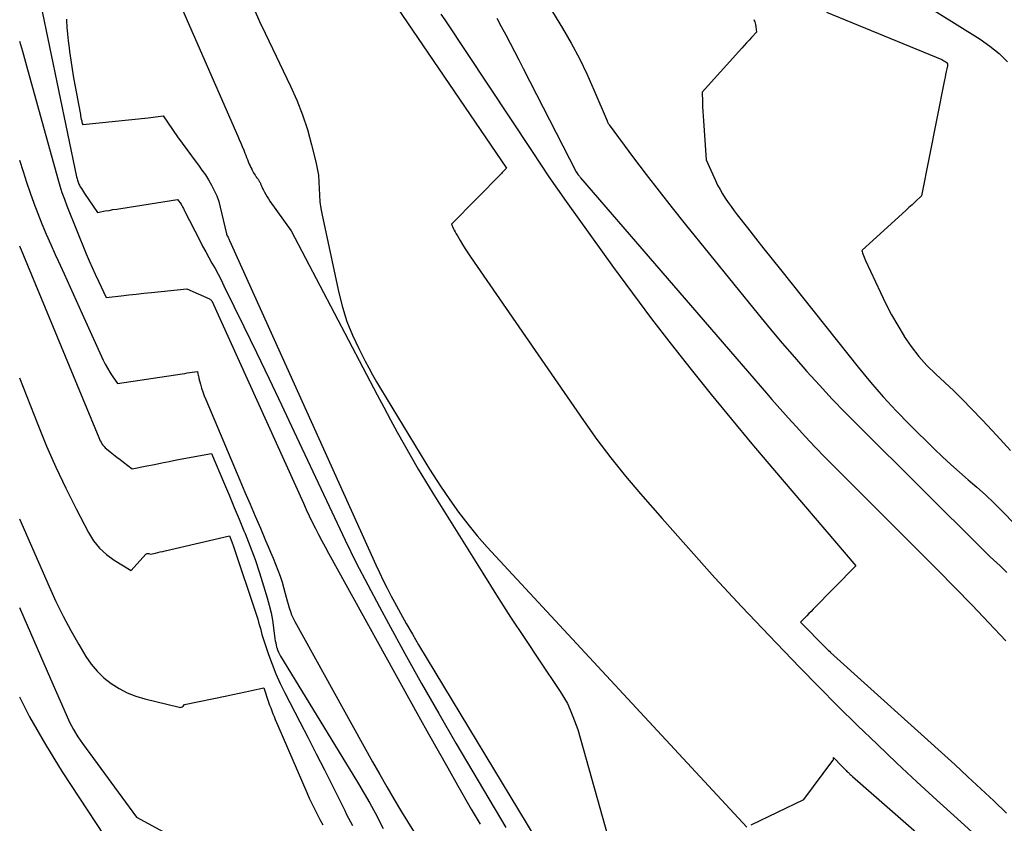
# Model space of a CAD drawing. Units: inches. Extents: x 2612385 to 2614972, y 1502035 to 1504560.
# Drawn here: x 2612402 to 2612524, y 1502520 to 1502619 of the extents above; entities that cross this region are included whole.
import ezdxf

# ---------------------------------------------------------------- set-up
doc = ezdxf.new("R2010")
doc.units = ezdxf.units.IN
doc.header["$MEASUREMENT"] = 0
doc.layers.add('Tile_2735_03_SE_contour_2ft', color=53, linetype='Continuous')

msp = doc.modelspace()

# ---------------------------------------------------------------- linework, layer by layer
at = {"layer": 'Tile_2735_03_SE_contour_2ft'}
for points in [[(2612507.16, 1502625.37, 8276), (2612520.74, 1502616.83, 8276), (2612521.95, 1502615.99, 8276), (2612523.1, 1502615.07, 8276), (2612524.15, 1502614.05, 8276)], [(2612420.39, 1502623.82, 8292), (2612428.68, 1502604.83, 8292), (2612428.87, 1502604.39, 8292), (2612429.05, 1502603.96, 8292), (2612429.23, 1502603.52, 8292), (2612429.41, 1502603.08, 8292), (2612429.55, 1502602.72, 8292), (2612429.66, 1502602.46, 8292), (2612429.77, 1502602.19, 8292), (2612429.87, 1502601.93, 8292), (2612429.98, 1502601.66, 8292), (2612430.01, 1502601.57, 8292), (2612430.1, 1502601.35, 8292), (2612430.2, 1502601.14, 8292), (2612430.3, 1502600.92, 8292), (2612430.41, 1502600.71, 8292), (2612430.47, 1502600.59, 8292), (2612430.55, 1502600.44, 8292), (2612430.64, 1502600.29, 8292), (2612430.73, 1502600.14, 8292), (2612430.82, 1502599.99, 8292), (2612430.88, 1502599.9, 8292), (2612430.95, 1502599.8, 8292), (2612431.02, 1502599.7, 8292), (2612431.09, 1502599.61, 8292), (2612431.16, 1502599.51, 8292), (2612431.19, 1502599.47, 8292), (2612431.25, 1502599.39, 8292), (2612431.3, 1502599.32, 8292), (2612431.35, 1502599.24, 8292), (2612431.39, 1502599.16, 8292), (2612431.44, 1502599.08, 8292), (2612431.48, 1502599, 8292), (2612431.51, 1502598.92, 8292), (2612431.55, 1502598.83, 8292), (2612431.58, 1502598.73, 8292), (2612431.63, 1502598.6, 8292), (2612431.69, 1502598.47, 8292), (2612431.75, 1502598.34, 8292), (2612431.81, 1502598.21, 8292), (2612431.99, 1502597.88, 8292), (2612432.14, 1502597.59, 8292), (2612432.31, 1502597.31, 8292), (2612432.49, 1502597.04, 8292), (2612432.67, 1502596.76, 8292), (2612435.3, 1502593.09, 8292), (2612445.97, 1502572.76, 8292), (2612446.79, 1502571.21, 8292), (2612447.62, 1502569.66, 8292), (2612448.46, 1502568.13, 8292), (2612449.3, 1502566.59, 8292), (2612450.17, 1502565.07, 8292), (2612451.05, 1502563.55, 8292), (2612451.95, 1502562.05, 8292), (2612452.86, 1502560.56, 8292), (2612459.06, 1502550.62, 8292), (2612460.77, 1502547.9, 8292), (2612462.51, 1502545.2, 8292), (2612464.27, 1502542.52, 8292), (2612466.05, 1502539.84, 8292), (2612468.68, 1502535.96, 8292), (2612469.13, 1502535.22, 8292), (2612469.55, 1502534.47, 8292), (2612469.92, 1502533.69, 8292), (2612470.24, 1502532.89, 8292), (2612470.84, 1502531.26, 8292), (2612476.96, 1502509.5, 8292)], [(2612465.22, 1502624.32, 8282), (2612468.94, 1502618.22, 8282), (2612470.02, 1502616.35, 8282), (2612471.04, 1502614.46, 8282), (2612471.98, 1502612.53, 8282), (2612472.85, 1502610.57, 8282), (2612474.47, 1502606.73, 8282), (2612474.5, 1502606.66, 8282), (2612474.53, 1502606.6, 8282), (2612474.56, 1502606.53, 8282), (2612474.59, 1502606.47, 8282), (2612474.63, 1502606.4, 8282), (2612474.66, 1502606.34, 8282), (2612474.7, 1502606.29, 8282), (2612474.73, 1502606.24, 8282), (2612477.76, 1502602.14, 8282), (2612479.33, 1502600.05, 8282), (2612480.92, 1502597.98, 8282), (2612482.53, 1502595.93, 8282), (2612484.17, 1502593.89, 8282), (2612493.23, 1502582.74, 8282), (2612494.71, 1502580.94, 8282), (2612496.2, 1502579.16, 8282), (2612497.72, 1502577.4, 8282), (2612499.26, 1502575.65, 8282), (2612500.82, 1502573.93, 8282), (2612502.4, 1502572.23, 8282), (2612504.01, 1502570.55, 8282), (2612505.65, 1502568.9, 8282), (2612521.19, 1502553.47, 8282), (2612521.59, 1502553.07, 8282), (2612522, 1502552.68, 8282), (2612522.41, 1502552.3, 8282), (2612522.83, 1502551.91, 8282), (2612523.24, 1502551.53, 8282), (2612523.65, 1502551.14, 8282), (2612524.05, 1502550.74, 8282)], [(2612404.2, 1502621.28, 8296), (2612408.69, 1502599.78, 8296), (2612408.72, 1502599.64, 8296), (2612408.75, 1502599.51, 8296), (2612408.79, 1502599.38, 8296), (2612408.83, 1502599.24, 8296), (2612408.87, 1502599.11, 8296), (2612408.92, 1502598.99, 8296), (2612408.98, 1502598.86, 8296), (2612409.05, 1502598.74, 8296), (2612409.15, 1502598.55, 8296), (2612409.28, 1502598.34, 8296), (2612409.41, 1502598.13, 8296), (2612409.54, 1502597.93, 8296), (2612409.68, 1502597.72, 8296), (2612411.3, 1502595.37, 8296), (2612412.25, 1502595.54, 8296), (2612412.73, 1502595.62, 8296), (2612413.2, 1502595.71, 8296), (2612413.68, 1502595.78, 8296), (2612414.16, 1502595.86, 8296), (2612421.22, 1502596.97, 8296), (2612421.64, 1502596.38, 8296), (2612421.7, 1502596.28, 8296), (2612421.77, 1502596.18, 8296), (2612421.82, 1502596.07, 8296), (2612421.88, 1502595.97, 8296), (2612421.93, 1502595.86, 8296), (2612421.98, 1502595.75, 8296), (2612422.04, 1502595.65, 8296), (2612422.09, 1502595.54, 8296), (2612423.96, 1502591.88, 8296), (2612424.32, 1502591.17, 8296), (2612424.7, 1502590.47, 8296), (2612425.08, 1502589.78, 8296), (2612425.47, 1502589.08, 8296), (2612425.86, 1502588.39, 8296), (2612426.23, 1502587.69, 8296), (2612426.6, 1502586.99, 8296), (2612426.95, 1502586.28, 8296), (2612429.42, 1502581.23, 8296), (2612431, 1502577.99, 8296), (2612432.56, 1502574.75, 8296), (2612434.11, 1502571.5, 8296), (2612435.65, 1502568.24, 8296), (2612440.67, 1502557.52, 8296), (2612442.01, 1502554.72, 8296), (2612443.38, 1502551.94, 8296), (2612444.8, 1502549.19, 8296), (2612446.25, 1502546.45, 8296), (2612447.36, 1502544.41, 8296), (2612449.4, 1502540.68, 8296), (2612451.48, 1502536.96, 8296), (2612453.6, 1502533.26, 8296), (2612455.74, 1502529.58, 8296), (2612461.92, 1502519.12, 8296)], [(2612430.73, 1502620.54, 8290), (2612431.39, 1502619.05, 8290), (2612432.08, 1502617.58, 8290), (2612435.23, 1502611.03, 8290), (2612436.01, 1502609.26, 8290), (2612436.72, 1502607.46, 8290), (2612437.32, 1502605.63, 8290), (2612437.84, 1502603.76, 8290), (2612438.37, 1502601.62, 8290), (2612438.54, 1502600.8, 8290), (2612438.67, 1502599.98, 8290), (2612438.74, 1502599.15, 8290), (2612438.78, 1502598.32, 8290), (2612438.8, 1502597.49, 8290), (2612438.87, 1502596.66, 8290), (2612438.98, 1502595.84, 8290), (2612439.13, 1502595.02, 8290), (2612441.2, 1502585.4, 8290), (2612441.66, 1502583.61, 8290), (2612442.21, 1502581.86, 8290), (2612442.9, 1502580.16, 8290), (2612443.68, 1502578.49, 8290), (2612444.47, 1502576.94, 8290), (2612444.93, 1502576.08, 8290), (2612445.4, 1502575.21, 8290), (2612445.89, 1502574.36, 8290), (2612446.39, 1502573.52, 8290), (2612452, 1502564.26, 8290), (2612452.44, 1502563.54, 8290), (2612452.89, 1502562.82, 8290), (2612453.36, 1502562.11, 8290), (2612453.83, 1502561.41, 8290), (2612454.98, 1502559.72, 8290), (2612456.06, 1502558.2, 8290), (2612457.19, 1502556.71, 8290), (2612458.38, 1502555.28, 8290), (2612459.62, 1502553.88, 8290), (2612491.82, 1502519.17, 8290)], [(2612448.39, 1502620.81, 8288), (2612462.02, 1502600.86, 8288), (2612461.8, 1502600.64, 8288), (2612461.69, 1502600.53, 8288), (2612461.59, 1502600.42, 8288), (2612461.48, 1502600.31, 8288), (2612461.37, 1502600.2, 8288), (2612455.17, 1502593.91, 8288), (2612455.4, 1502593.43, 8288), (2612455.52, 1502593.18, 8288), (2612455.65, 1502592.95, 8288), (2612455.77, 1502592.71, 8288), (2612455.91, 1502592.48, 8288), (2612456.25, 1502591.89, 8288), (2612456.56, 1502591.37, 8288), (2612456.88, 1502590.86, 8288), (2612457.21, 1502590.35, 8288), (2612457.55, 1502589.85, 8288), (2612471.54, 1502569.58, 8288), (2612473.22, 1502567.23, 8288), (2612474.96, 1502564.92, 8288), (2612476.77, 1502562.68, 8288), (2612478.63, 1502560.47, 8288), (2612481.3, 1502557.41, 8288), (2612484.57, 1502553.73, 8288), (2612487.86, 1502550.08, 8288), (2612491.21, 1502546.48, 8288), (2612494.59, 1502542.9, 8288), (2612498.36, 1502538.97, 8288), (2612500.72, 1502536.54, 8288), (2612503.1, 1502534.14, 8288), (2612505.52, 1502531.77, 8288), (2612507.96, 1502529.42, 8288), (2612510.42, 1502527.1, 8288), (2612512.89, 1502524.79, 8288), (2612515.38, 1502522.49, 8288), (2612517.88, 1502520.21, 8288), (2612528.41, 1502510.66, 8288)], [(2612501.7, 1502620.17, 8278), (2612515.98, 1502614.3, 8278), (2612516.12, 1502614.24, 8278), (2612516.25, 1502614.17, 8278), (2612516.39, 1502614.09, 8278), (2612516.52, 1502614.01, 8278), (2612516.61, 1502613.91, 8278), (2612516.68, 1502613.8, 8278), (2612516.71, 1502613.67, 8278), (2612516.7, 1502613.53, 8278), (2612516.61, 1502613.16, 8278), (2612516.53, 1502612.82, 8278), (2612516.46, 1502612.48, 8278), (2612516.39, 1502612.15, 8278), (2612516.32, 1502611.81, 8278), (2612513.48, 1502597.41, 8278), (2612512.7, 1502596.68, 8278), (2612512.31, 1502596.32, 8278), (2612511.92, 1502595.96, 8278), (2612511.52, 1502595.6, 8278), (2612511.13, 1502595.24, 8278), (2612506.06, 1502590.66, 8278), (2612506.2, 1502590.24, 8278), (2612506.28, 1502590.03, 8278), (2612506.36, 1502589.82, 8278), (2612506.44, 1502589.62, 8278), (2612506.53, 1502589.41, 8278), (2612508.38, 1502585.44, 8278), (2612509.05, 1502584.05, 8278), (2612509.76, 1502582.68, 8278), (2612510.52, 1502581.33, 8278), (2612511.32, 1502580.01, 8278), (2612511.33, 1502579.99, 8278), (2612512.19, 1502578.73, 8278), (2612513.12, 1502577.52, 8278), (2612514.15, 1502576.4, 8278), (2612515.24, 1502575.33, 8278), (2612516.37, 1502574.29, 8278), (2612517.48, 1502573.24, 8278), (2612518.57, 1502572.16, 8278), (2612519.64, 1502571.06, 8278), (2612521.04, 1502569.59, 8278), (2612522.79, 1502567.73, 8278), (2612524.52, 1502565.86, 8278)], [(2612407.43, 1502619.33, 8294), (2612407.44, 1502619.17, 8294), (2612407.49, 1502618.32, 8294), (2612407.56, 1502617.48, 8294), (2612407.65, 1502616.63, 8294), (2612407.75, 1502615.78, 8294), (2612407.82, 1502615.3, 8294), (2612407.97, 1502614.22, 8294), (2612408.14, 1502613.14, 8294), (2612408.32, 1502612.06, 8294), (2612408.51, 1502610.98, 8294), (2612409.12, 1502607.72, 8294), (2612409.16, 1502607.52, 8294), (2612409.19, 1502607.33, 8294), (2612409.23, 1502607.14, 8294), (2612409.27, 1502606.94, 8294), (2612409.33, 1502606.71, 8294), (2612409.34, 1502606.63, 8294), (2612409.36, 1502606.56, 8294), (2612409.38, 1502606.48, 8294), (2612409.4, 1502606.4, 8294), (2612409.45, 1502606.25, 8294), (2612417.56, 1502607.1, 8294), (2612417.87, 1502607.13, 8294), (2612418.18, 1502607.16, 8294), (2612418.49, 1502607.2, 8294), (2612418.8, 1502607.24, 8294), (2612419.42, 1502607.32, 8294), (2612421.21, 1502604.74, 8294), (2612421.78, 1502603.94, 8294), (2612422.35, 1502603.15, 8294), (2612422.93, 1502602.37, 8294), (2612423.51, 1502601.59, 8294), (2612423.8, 1502601.22, 8294), (2612424.24, 1502600.62, 8294), (2612424.66, 1502600.02, 8294), (2612425.06, 1502599.39, 8294), (2612425.44, 1502598.75, 8294), (2612425.77, 1502598.09, 8294), (2612426.07, 1502597.42, 8294), (2612426.31, 1502596.72, 8294), (2612426.51, 1502596.01, 8294), (2612427.27, 1502592.72, 8294), (2612427.27, 1502592.71, 8294), (2612427.28, 1502592.69, 8294), (2612427.28, 1502592.67, 8294), (2612427.29, 1502592.65, 8294), (2612427.33, 1502592.55, 8294), (2612427.38, 1502592.47, 8294), (2612427.47, 1502592.28, 8294), (2612427.52, 1502592.18, 8294), (2612427.56, 1502592.08, 8294), (2612427.61, 1502591.98, 8294), (2612427.65, 1502591.89, 8294), (2612445.79, 1502551.69, 8294), (2612446.24, 1502550.71, 8294), (2612446.71, 1502549.73, 8294), (2612447.2, 1502548.76, 8294), (2612447.7, 1502547.8, 8294), (2612448.11, 1502547.04, 8294), (2612448.84, 1502545.7, 8294), (2612449.58, 1502544.38, 8294), (2612450.34, 1502543.07, 8294), (2612451.11, 1502541.76, 8294), (2612466.58, 1502516.14, 8294)], [(2612453.88, 1502619.93, 8286), (2612454.34, 1502619.25, 8286), (2612465.17, 1502602.9, 8286), (2612466.21, 1502601.34, 8286), (2612467.27, 1502599.79, 8286), (2612468.34, 1502598.25, 8286), (2612469.42, 1502596.72, 8286), (2612475.28, 1502588.55, 8286), (2612477.62, 1502585.34, 8286), (2612480, 1502582.16, 8286), (2612482.43, 1502579.01, 8286), (2612484.89, 1502575.9, 8286), (2612487.39, 1502572.81, 8286), (2612489.91, 1502569.74, 8286), (2612492.45, 1502566.68, 8286), (2612495.01, 1502563.65, 8286), (2612505.32, 1502551.53, 8286), (2612500.03, 1502546.17, 8286), (2612499.77, 1502545.9, 8286), (2612499.51, 1502545.64, 8286), (2612499.25, 1502545.37, 8286), (2612498.99, 1502545.11, 8286), (2612498.47, 1502544.58, 8286), (2612501.61, 1502541.39, 8286), (2612501.75, 1502541.24, 8286), (2612501.9, 1502541.1, 8286), (2612502.05, 1502540.96, 8286), (2612502.2, 1502540.82, 8286), (2612517.59, 1502526.9, 8286), (2612519.22, 1502525.41, 8286), (2612520.83, 1502523.92, 8286), (2612522.44, 1502522.41, 8286), (2612524.03, 1502520.89, 8286)], [(2612460.81, 1502619.44, 8284), (2612461.36, 1502618.41, 8284), (2612461.91, 1502617.37, 8284), (2612462.46, 1502616.34, 8284), (2612463, 1502615.3, 8284), (2612463.55, 1502614.26, 8284), (2612464.08, 1502613.22, 8284), (2612470.66, 1502600.41, 8284), (2612470.91, 1502600.03, 8284), (2612471.01, 1502599.89, 8284), (2612471.05, 1502599.84, 8284), (2612471.1, 1502599.78, 8284), (2612471.14, 1502599.73, 8284), (2612471.19, 1502599.67, 8284), (2612494.23, 1502572.96, 8284), (2612494.9, 1502572.18, 8284), (2612495.58, 1502571.41, 8284), (2612496.27, 1502570.65, 8284), (2612496.95, 1502569.88, 8284), (2612497.92, 1502568.82, 8284), (2612499.1, 1502567.54, 8284), (2612500.29, 1502566.27, 8284), (2612501.5, 1502565.02, 8284), (2612502.72, 1502563.78, 8284), (2612515.47, 1502551.04, 8284), (2612517.61, 1502548.87, 8284), (2612519.74, 1502546.68, 8284), (2612521.84, 1502544.47, 8284), (2612523.92, 1502542.24, 8284)], [(2612492.67, 1502619.29, 8280), (2612492.79, 1502618.99, 8280), (2612492.87, 1502618.68, 8280), (2612492.92, 1502618.35, 8280), (2612492.99, 1502617.7, 8280), (2612492.39, 1502617.04, 8280), (2612492.08, 1502616.71, 8280), (2612491.78, 1502616.39, 8280), (2612491.48, 1502616.05, 8280), (2612491.18, 1502615.72, 8280), (2612486.26, 1502610.27, 8280), (2612486.31, 1502609.08, 8280), (2612486.33, 1502608.48, 8280), (2612486.36, 1502607.89, 8280), (2612486.4, 1502607.29, 8280), (2612486.44, 1502606.7, 8280), (2612486.77, 1502601.87, 8280), (2612487.92, 1502599.32, 8280), (2612488.19, 1502598.75, 8280), (2612488.49, 1502598.19, 8280), (2612488.81, 1502597.65, 8280), (2612489.14, 1502597.12, 8280), (2612489.5, 1502596.6, 8280), (2612489.87, 1502596.08, 8280), (2612490.24, 1502595.57, 8280), (2612490.63, 1502595.07, 8280), (2612491.88, 1502593.46, 8280), (2612492.89, 1502592.16, 8280), (2612493.91, 1502590.86, 8280), (2612494.94, 1502589.56, 8280), (2612495.97, 1502588.27, 8280), (2612505.62, 1502576.16, 8280), (2612507.14, 1502574.32, 8280), (2612508.7, 1502572.52, 8280), (2612510.33, 1502570.77, 8280), (2612512, 1502569.07, 8280), (2612515.04, 1502566.06, 8280), (2612516.07, 1502565.07, 8280), (2612517.11, 1502564.1, 8280), (2612518.17, 1502563.16, 8280), (2612519.26, 1502562.23, 8280), (2612520.33, 1502561.29, 8280), (2612521.39, 1502560.34, 8280), (2612522.43, 1502559.36, 8280), (2612523.44, 1502558.36, 8280), (2612530.06, 1502551.59, 8280)], [(2612401.63, 1502616.61, 8298), (2612401.97, 1502615.34, 8298), (2612402.46, 1502613.52, 8298), (2612406.36, 1502599.52, 8298), (2612406.61, 1502598.67, 8298), (2612406.88, 1502597.83, 8298), (2612407.18, 1502597, 8298), (2612407.5, 1502596.18, 8298), (2612409.89, 1502590.24, 8298), (2612410.24, 1502589.38, 8298), (2612410.61, 1502588.53, 8298), (2612410.99, 1502587.69, 8298), (2612411.39, 1502586.85, 8298), (2612412.37, 1502584.81, 8298), (2612414.23, 1502585.03, 8298), (2612415.16, 1502585.14, 8298), (2612416.09, 1502585.24, 8298), (2612417.02, 1502585.34, 8298), (2612417.96, 1502585.44, 8298), (2612422.35, 1502585.89, 8298), (2612425.16, 1502584.64, 8298), (2612425.22, 1502584.61, 8298), (2612425.27, 1502584.58, 8298), (2612425.33, 1502584.54, 8298), (2612425.38, 1502584.49, 8298), (2612425.48, 1502584.4, 8298), (2612436.82, 1502559.33, 8298), (2612437.18, 1502558.54, 8298), (2612437.54, 1502557.75, 8298), (2612437.92, 1502556.97, 8298), (2612438.3, 1502556.19, 8298), (2612438.69, 1502555.42, 8298), (2612439.09, 1502554.65, 8298), (2612439.5, 1502553.89, 8298), (2612439.92, 1502553.13, 8298), (2612451.14, 1502532.85, 8298), (2612452.32, 1502530.73, 8298), (2612453.51, 1502528.6, 8298), (2612454.71, 1502526.49, 8298), (2612455.92, 1502524.37, 8298), (2612457.62, 1502521.4, 8298), (2612457.98, 1502520.78, 8298), (2612458.35, 1502520.16, 8298), (2612458.72, 1502519.54, 8298)], [(2612401.63, 1502601.84, 8300), (2612402.06, 1502600.43, 8300), (2612402.48, 1502599.11, 8300), (2612402.92, 1502597.81, 8300), (2612403.39, 1502596.51, 8300), (2612403.88, 1502595.22, 8300), (2612404.4, 1502593.94, 8300), (2612404.93, 1502592.66, 8300), (2612405.49, 1502591.4, 8300), (2612406.05, 1502590.14, 8300), (2612406.4, 1502589.37, 8300), (2612407.16, 1502587.73, 8300), (2612407.91, 1502586.09, 8300), (2612408.65, 1502584.45, 8300), (2612409.4, 1502582.8, 8300), (2612412, 1502577.04, 8300), (2612412.25, 1502576.54, 8300), (2612412.51, 1502576.04, 8300), (2612412.8, 1502575.56, 8300), (2612413.11, 1502575.09, 8300), (2612413.75, 1502574.17, 8300), (2612421.79, 1502575.37, 8300), (2612422.1, 1502575.41, 8300), (2612422.42, 1502575.46, 8300), (2612422.73, 1502575.5, 8300), (2612423.04, 1502575.54, 8300), (2612423.67, 1502575.63, 8300), (2612423.73, 1502575.34, 8300), (2612423.76, 1502575.2, 8300), (2612423.79, 1502575.05, 8300), (2612423.83, 1502574.91, 8300), (2612423.86, 1502574.77, 8300), (2612424.05, 1502574.07, 8300), (2612424.19, 1502573.59, 8300), (2612424.35, 1502573.1, 8300), (2612424.52, 1502572.63, 8300), (2612424.71, 1502572.16, 8300), (2612428.93, 1502562.17, 8300), (2612429.56, 1502560.68, 8300), (2612430.2, 1502559.19, 8300), (2612430.84, 1502557.7, 8300), (2612431.48, 1502556.21, 8300), (2612432.13, 1502554.69, 8300), (2612432.44, 1502553.96, 8300), (2612432.75, 1502553.23, 8300), (2612433.06, 1502552.49, 8300), (2612433.36, 1502551.76, 8300), (2612433.65, 1502551.01, 8300), (2612433.92, 1502550.27, 8300), (2612434.17, 1502549.51, 8300), (2612434.39, 1502548.75, 8300), (2612434.57, 1502548.11, 8300), (2612434.7, 1502547.66, 8300), (2612434.82, 1502547.22, 8300), (2612434.94, 1502546.78, 8300), (2612435.07, 1502546.33, 8300), (2612435.2, 1502545.9, 8300), (2612435.36, 1502545.47, 8300), (2612435.55, 1502545.05, 8300), (2612435.76, 1502544.64, 8300), (2612445.4, 1502527.24, 8300), (2612446.28, 1502525.68, 8300), (2612447.17, 1502524.13, 8300), (2612448.08, 1502522.59, 8300), (2612449, 1502521.05, 8300), (2612450.47, 1502518.64, 8300)], [(2612401.63, 1502591.21, 8302), (2612411.44, 1502567.45, 8302), (2612411.52, 1502567.25, 8302), (2612411.62, 1502567.06, 8302), (2612411.72, 1502566.87, 8302), (2612411.84, 1502566.68, 8302), (2612411.96, 1502566.51, 8302), (2612412.1, 1502566.34, 8302), (2612412.25, 1502566.19, 8302), (2612412.41, 1502566.05, 8302), (2612412.87, 1502565.68, 8302), (2612413.28, 1502565.36, 8302), (2612413.68, 1502565.04, 8302), (2612414.09, 1502564.73, 8302), (2612414.49, 1502564.42, 8302), (2612415.59, 1502563.57, 8302), (2612417.42, 1502563.95, 8302), (2612418.34, 1502564.13, 8302), (2612419.25, 1502564.32, 8302), (2612420.17, 1502564.49, 8302), (2612421.09, 1502564.67, 8302), (2612425.44, 1502565.48, 8302), (2612427.04, 1502561.68, 8302), (2612427.65, 1502560.24, 8302), (2612428.25, 1502558.79, 8302), (2612428.85, 1502557.35, 8302), (2612429.44, 1502555.9, 8302), (2612429.59, 1502555.54, 8302), (2612430.22, 1502553.94, 8302), (2612430.82, 1502552.33, 8302), (2612431.37, 1502550.7, 8302), (2612431.89, 1502549.06, 8302), (2612432.33, 1502547.58, 8302), (2612432.58, 1502546.66, 8302), (2612432.8, 1502545.74, 8302), (2612432.97, 1502544.81, 8302), (2612433.12, 1502543.87, 8302), (2612433.29, 1502542.5, 8302), (2612433.33, 1502542.24, 8302), (2612433.38, 1502541.99, 8302), (2612433.44, 1502541.73, 8302), (2612433.5, 1502541.48, 8302), (2612433.52, 1502541.41, 8302), (2612433.61, 1502541.13, 8302), (2612433.72, 1502540.85, 8302), (2612433.85, 1502540.59, 8302), (2612433.99, 1502540.33, 8302), (2612442.95, 1502525.7, 8302), (2612443.66, 1502524.51, 8302), (2612444.36, 1502523.32, 8302), (2612445.04, 1502522.12, 8302), (2612445.7, 1502520.91, 8302), (2612446.72, 1502519, 8302)], [(2612401.63, 1502574.86, 8304), (2612403.89, 1502569.06, 8304), (2612404.97, 1502566.4, 8304), (2612406.12, 1502563.77, 8304), (2612407.34, 1502561.18, 8304), (2612408.63, 1502558.61, 8304), (2612410.15, 1502555.67, 8304), (2612410.79, 1502554.66, 8304), (2612411.52, 1502553.74, 8304), (2612412.4, 1502552.95, 8304), (2612413.37, 1502552.25, 8304), (2612415.46, 1502550.99, 8304), (2612417.28, 1502552.98, 8304), (2612417.36, 1502553.04, 8304), (2612417.45, 1502553.08, 8304), (2612417.55, 1502553.09, 8304), (2612417.65, 1502553.07, 8304), (2612417.87, 1502553, 8304), (2612418.47, 1502553.13, 8304), (2612418.77, 1502553.2, 8304), (2612419.07, 1502553.27, 8304), (2612419.37, 1502553.34, 8304), (2612419.68, 1502553.41, 8304), (2612427.65, 1502555.25, 8304), (2612427.95, 1502554.51, 8304), (2612427.99, 1502554.4, 8304), (2612428.03, 1502554.29, 8304), (2612428.07, 1502554.18, 8304), (2612428.11, 1502554.07, 8304), (2612431.03, 1502545.31, 8304), (2612431.15, 1502544.93, 8304), (2612431.27, 1502544.55, 8304), (2612431.37, 1502544.17, 8304), (2612431.48, 1502543.79, 8304), (2612431.58, 1502543.41, 8304), (2612431.68, 1502543.03, 8304), (2612431.8, 1502542.65, 8304), (2612431.92, 1502542.28, 8304), (2612432.49, 1502540.57, 8304), (2612432.93, 1502539.36, 8304), (2612433.41, 1502538.16, 8304), (2612433.94, 1502536.98, 8304), (2612434.51, 1502535.82, 8304), (2612436.38, 1502532.21, 8304), (2612437.41, 1502530.23, 8304), (2612438.42, 1502528.25, 8304), (2612439.43, 1502526.26, 8304), (2612440.43, 1502524.27, 8304), (2612441.95, 1502521.21, 8304), (2612442.18, 1502520.74, 8304), (2612442.42, 1502520.28, 8304), (2612442.66, 1502519.81, 8304), (2612442.9, 1502519.35, 8304)], [(2612401.63, 1502557.36, 8306), (2612405.29, 1502548.97, 8306), (2612406.13, 1502547.14, 8306), (2612407.02, 1502545.32, 8306), (2612407.98, 1502543.54, 8306), (2612408.98, 1502541.78, 8306), (2612409.85, 1502540.31, 8306), (2612410.51, 1502539.36, 8306), (2612411.23, 1502538.47, 8306), (2612412.06, 1502537.68, 8306), (2612412.96, 1502536.96, 8306), (2612413.95, 1502536.36, 8306), (2612414.97, 1502535.82, 8306), (2612416.04, 1502535.41, 8306), (2612417.14, 1502535.06, 8306), (2612421.4, 1502534.01, 8306), (2612421.54, 1502534, 8306), (2612421.66, 1502534.01, 8306), (2612421.78, 1502534.07, 8306), (2612421.89, 1502534.15, 8306), (2612422.09, 1502534.37, 8306), (2612427.31, 1502535.43, 8306), (2612428.08, 1502535.59, 8306), (2612428.85, 1502535.75, 8306), (2612429.62, 1502535.91, 8306), (2612430.38, 1502536.08, 8306), (2612431.92, 1502536.41, 8306), (2612432.5, 1502534.66, 8306), (2612432.63, 1502534.29, 8306), (2612432.76, 1502533.93, 8306), (2612432.9, 1502533.57, 8306), (2612433.04, 1502533.2, 8306), (2612433.18, 1502532.85, 8306), (2612433.33, 1502532.49, 8306), (2612433.48, 1502532.13, 8306), (2612433.63, 1502531.77, 8306), (2612437.23, 1502523.44, 8306), (2612437.54, 1502522.76, 8306), (2612437.85, 1502522.09, 8306), (2612438.18, 1502521.43, 8306), (2612438.52, 1502520.77, 8306), (2612438.87, 1502520.11, 8306), (2612439.22, 1502519.46, 8306)], [(2612401.63, 1502546.38, 8308), (2612402.16, 1502545.15, 8308), (2612405.44, 1502537.56, 8308), (2612407.38, 1502533.1, 8308), (2612407.83, 1502532.16, 8308), (2612408.31, 1502531.25, 8308), (2612408.86, 1502530.36, 8308), (2612409.44, 1502529.51, 8308), (2612416.12, 1502520.37, 8308), (2612423.82, 1502516.22, 8308)], [(2612401.63, 1502535.29, 8310), (2612402.86, 1502532.82, 8310), (2612404.82, 1502529.38, 8310), (2612406.9, 1502526.01, 8310), (2612415.26, 1502513.31, 8310)], [(2612492.34, 1502519.42, 8290), (2612498.86, 1502522.56, 8290), (2612502.46, 1502527.41, 8290), (2612502.48, 1502527.42, 8290), (2612502.49, 1502527.44, 8290), (2612502.5, 1502527.45, 8290), (2612502.51, 1502527.47, 8290), (2612502.56, 1502527.53, 8290), (2612502.57, 1502527.55, 8290), (2612502.57, 1502527.56, 8290), (2612502.58, 1502527.58, 8290), (2612502.57, 1502527.6, 8290), (2612502.54, 1502527.8, 8290), (2612503.63, 1502526.69, 8290), (2612503.76, 1502526.56, 8290), (2612503.89, 1502526.43, 8290), (2612504.01, 1502526.3, 8290), (2612504.14, 1502526.17, 8290), (2612504.23, 1502526.07, 8290), (2612504.31, 1502525.99, 8290), (2612504.4, 1502525.91, 8290), (2612504.48, 1502525.83, 8290), (2612504.56, 1502525.75, 8290), (2612504.64, 1502525.67, 8290), (2612504.73, 1502525.59, 8290), (2612504.82, 1502525.52, 8290), (2612504.9, 1502525.44, 8290), (2612538.36, 1502496.17, 8290)]]:
    msp.add_polyline3d(points, dxfattribs=at)

doc.saveas('drawing.dxf')
